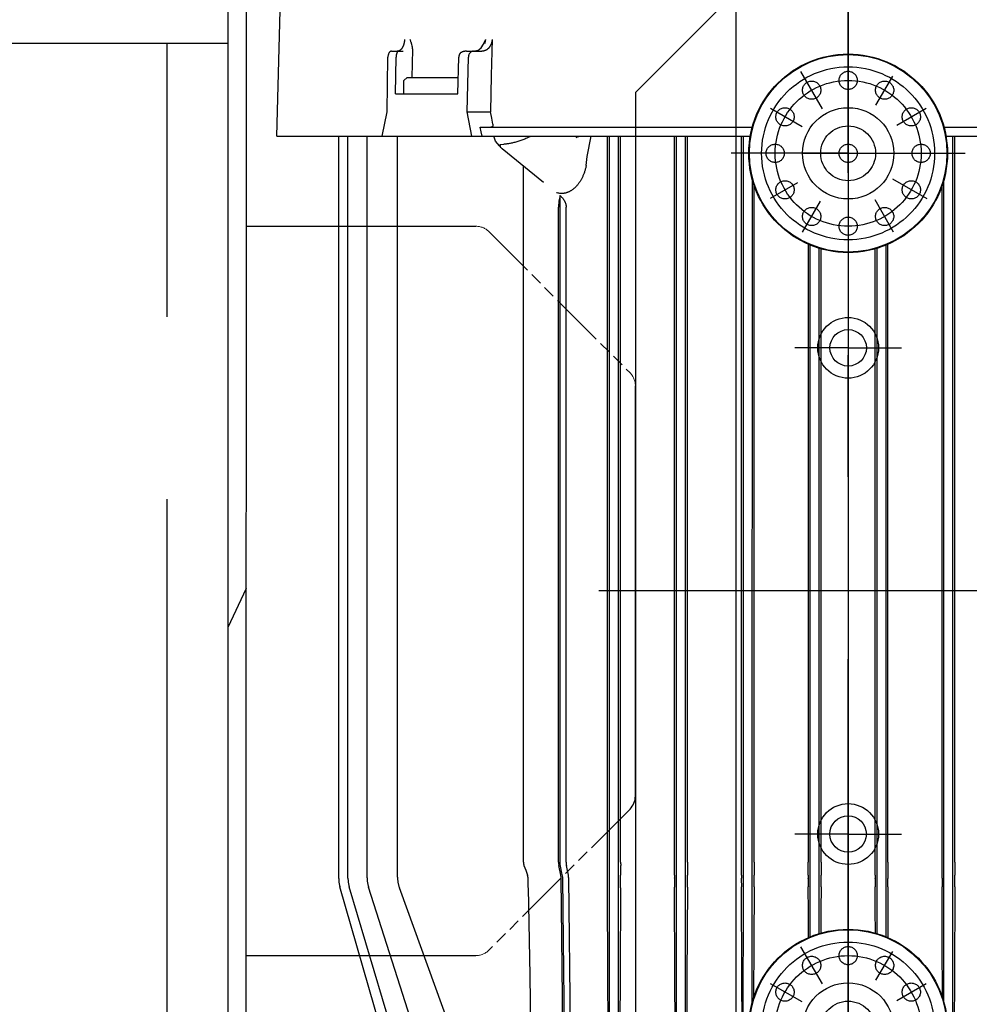
# Model space of a CAD drawing. Units: millimetres. Extents: x 0 to 11880, y 0 to 8400.
# Drawn here: x 5981 to 6137, y 6007 to 6169 of the extents above; entities that cross this region are included whole.
import ezdxf

# ---------------------------------------------------------------- set-up
doc = ezdxf.new("R2010")
doc.units = ezdxf.units.MM
doc.header["$LTSCALE"] = 20
for name, pattern in [('AM_DIN_G_W050', [13.75, 9.75, -1.5, 1, -1.5]), ('gen3', [6.25, 4.75, -1.5]), ('gen4a', [16.25, 9.75, -1.5, 1, -1.5, 1, -1.5]), ('PHANTOM', [0.8, 0.45, -0.05, 0.1, -0.05, 0.1, -0.05])]:
    doc.linetypes.add(name, pattern=pattern)
for name, color, linetype in [('0N', 7, 'Continuous'), ('3', 6, 'gen3'), ('4A', 3, 'gen4a'), ('BEZUGSACHSEN', 7, 'Continuous'), ('RUNDUNGEN', 7, 'Continuous')]:
    doc.layers.add(name, color=color, linetype=linetype)
doc.layers.add('AM_5', color=3, linetype='Continuous', lineweight=25)
doc.layers.add('AM_7', color=4, linetype='AM_DIN_G_W050', lineweight=25)
doc.styles.get("Standard").update_dxf_attribs({"font": 'ISOCP.SHX'})
doc.dimstyles.new('AM_ISO$0', dxfattribs={"dimtxt": 3.5, "dimasz": 2.5, "dimexe": 1, "dimexo": 1, "dimgap": 1.5, "dimtad": 1, "dimdsep": 46, "dimtxsty": 'STANDARD', "dimcen": 0, "dimclrd": 256, "dimclre": 256, "dimclrt": 2, "dimadec": 0, "dimazin": 2, "dimtp": 0.1, "dimtm": 0.1, "dimtfac": 0.71, "dimtdec": 3, "dimtmove": 0, "dimatfit": 3, "dimfxl": 1, "dimlwd": -1, "dimlwe": -1, "dimarcsym": 0})

# ---------------------------------------------------------------- blocks, each defined once
blk = doc.blocks.new('*D48')
at = {"layer": 'AM_5'}
for p, q in [((5878.29, 6450.85), (6838.79, 6450.85)), ((6818.79, 6400.85), (6818.79, 5271.35)), ((6788.79, 5826.96), (6658.78, 5826.96)), ((6658.78, 5826.96), (6658.78, 5605.9)), ((6788.79, 5605.9), (6788.79, 5826.96)), ((6658.78, 5605.9), (6788.79, 5605.9)), ((5999.08, 5221.35), (6838.79, 5221.35))]:
    blk.add_line(p, q, dxfattribs=at)
for points in [[(6810.46, 6400.85), (6827.12, 6400.85), (6818.79, 6450.85)], [(6810.46, 5271.35), (6827.12, 5271.35), (6818.79, 5221.35)]]:
    blk.add_solid(points, dxfattribs=at)
at = {"layer": 'DEFPOINTS', "color": 0}
for p in [(5858.29, 6450.85), (5979.08, 5221.35), (6818.79, 5221.35)]:
    blk.add_point(p, dxfattribs=at)
at = {"layer": 'AM_5', "color": 2, "insert": (6723.78, 5716.43), "char_height": 70, "attachment_point": 5, "rotation": 90}
blk.add_mtext('1230', dxfattribs=at)
blk = doc.blocks.new('*D49')
at = {"layer": 'AM_5'}
for p, q in [((5739.85, 7272.44), (7231.61, 7272.44)), ((7211.61, 7222.44), (7211.61, 5271.35)), ((5999.08, 5221.35), (7231.61, 5221.35))]:
    blk.add_line(p, q, dxfattribs=at)
for points in [[(7203.27, 7222.44), (7219.94, 7222.44), (7211.61, 7272.44)], [(7203.27, 5271.35), (7219.94, 5271.35), (7211.61, 5221.35)]]:
    blk.add_solid(points, dxfattribs=at)
at = {"layer": 'DEFPOINTS', "color": 0}
for p in [(5719.85, 7272.44), (5979.08, 5221.35), (7211.61, 5221.35)]:
    blk.add_point(p, dxfattribs=at)
at = {"layer": 'AM_5', "color": 2, "insert": (7146.6, 6105.15), "char_height": 70, "attachment_point": 5, "rotation": 90}
blk.add_mtext('2051', dxfattribs=at)
blk = doc.blocks.new('*D50')
at = {"layer": 'AM_5'}
for p, q in [((5863.4, 6940.86), (7032.17, 6940.86)), ((7012.17, 5271.35), (7012.17, 6890.86)), ((5933, 5221.35), (7032.17, 5221.35))]:
    blk.add_line(p, q, dxfattribs=at)
for points in [[(7003.84, 6890.86), (7020.51, 6890.86), (7012.17, 6940.86)], [(7003.84, 5271.35), (7020.51, 5271.35), (7012.17, 5221.35)]]:
    blk.add_solid(points, dxfattribs=at)
at = {"layer": 'DEFPOINTS', "color": 0}
for p in [(5843.4, 6940.86), (7012.17, 6940.86), (5913, 5221.35)]:
    blk.add_point(p, dxfattribs=at)
at = {"layer": 'AM_5', "color": 2, "insert": (6947.16, 5938.49), "char_height": 70, "attachment_point": 5, "rotation": 90}
blk.add_mtext('1720', dxfattribs=at)
blk = doc.blocks.new('*D52')
at = {"layer": 'AM_5'}
for p, q in [((1299.08, 6494.85), (1299.08, 4296.72)), ((6099.08, 6394.85), (6099.08, 4296.72)), ((1349.08, 4316.72), (6049.08, 4316.72))]:
    blk.add_line(p, q, dxfattribs=at)
for points in [[(1349.08, 4325.06), (1349.08, 4308.39), (1299.08, 4316.72)], [(6049.08, 4325.06), (6049.08, 4308.39), (6099.08, 4316.72)]]:
    blk.add_solid(points, dxfattribs=at)
at = {"layer": 'DEFPOINTS', "color": 0}
for p in [(1299.08, 6514.85), (6099.08, 6414.85), (6099.08, 4316.72)]:
    blk.add_point(p, dxfattribs=at)
at = {"layer": 'AM_5', "color": 2, "insert": (3776.92, 4381.72), "char_height": 70, "attachment_point": 5}
blk.add_mtext('4800', dxfattribs=at)
blk = doc.blocks.new('HD Einheit VA')
at = {"layer": '0N'}
for p in [(0, 0), (-66.48, -420)]:
    blk.add_line(p, (-66.48, 0), dxfattribs=at)
at = {"layer": '3'}
blk.add_line((-56.48, -420), (-56.48, 0), dxfattribs=at)
blk = doc.blocks.new('0154.81.17_links')
at = {"color": 7, "linetype": 'Continuous'}
for p, q in [((2806.68, 7034.89), (2806.68, 7496.82)), ((2809.68, 7034.89), (2809.68, 7496.82))]:
    blk.add_line(p, q, dxfattribs=at)
for p, q in [((2898.68, 7405.89), (2873.68, 7380.89)), ((2873.68, 7380.89), (2873.68, 7216.89))]:
    blk.add_line(p, q)
at = {"color": 6, "linetype": 'PHANTOM', "lineweight": 0}
for p, q in [((2824.87, 7358.89), (2847.44, 7358.89)), ((2849.56, 7358.01), (2872.8, 7334.77)), ((2873.68, 7332.65), (2873.68, 7265.13)), ((2872.8, 7263.01), (2849.56, 7239.77)), ((2828.56, 7238.89), (2847.44, 7238.89))]:
    blk.add_line(p, q, dxfattribs=at)
at = {"color": 2, "linetype": 'Continuous'}
blk.add_line((2806.68, 7292.9), (2809.68, 7299.33), dxfattribs=at)
for centre, radius in [((2908.68, 7370.89), 16.25), ((2908.68, 7338.89), 3), ((2908.68, 7258.89), 3), ((2908.68, 7226.89), 16.25)]:
    blk.add_circle(centre, radius)
at = {"color": 6, "linetype": 'PHANTOM', "lineweight": 0}
for centre, start, end in [((2847.44, 7355.89), 45, 90), ((2870.68, 7332.65), 0, 45), ((2847.44, 7241.89), 270, 315)]:
    blk.add_arc(centre, 3, start, end, dxfattribs=at)
at = {"layer": '4A'}
for p, q in [((2814.68, 7373.69), (2816.6, 7446.91)), ((2835.54, 7388.71), (2835.52, 7388.64)), ((2835.57, 7388.78), (2835.54, 7388.71)), ((2835.59, 7388.85), (2835.57, 7388.78)), ((2835.6, 7388.93), (2835.59, 7388.85)), ((2835.62, 7389), (2835.6, 7388.93)), ((2835.64, 7389.08), (2835.62, 7389)), ((2835.65, 7389.15), (2835.64, 7389.08)), ((2835.66, 7389.23), (2835.65, 7389.15)), ((2835.67, 7389.31), (2835.66, 7389.23)), ((2835.68, 7389.39), (2835.67, 7389.31)), ((2835.69, 7389.47), (2835.68, 7389.39)), ((2835.7, 7389.64), (2835.69, 7389.56)), ((2835.69, 7389.56), (2835.69, 7389.47)), ((2836.59, 7389.64), (2836.59, 7389.62)), ((2836.59, 7389.62), (2836.59, 7389.6)), ((2836.59, 7389.6), (2836.6, 7389.6)), ((2836.6, 7389.6), (2836.6, 7389.59)), ((2836.6, 7389.59), (2836.61, 7389.58)), ((2836.61, 7389.58), (2836.7, 7389.29)), ((2836.7, 7389.29), (2836.73, 7389.22)), ((2836.73, 7389.22), (2836.83, 7388.87)), ((2836.83, 7388.87), (2836.93, 7388.52)), ((2848.3, 7388.22), (2848.69, 7388.87)), ((2848.7, 7388.9), (2848.68, 7388.86)), ((2848.76, 7389.06), (2848.7, 7388.9)), ((2848.83, 7389.22), (2848.76, 7389.06)), ((2848.9, 7389.38), (2848.83, 7389.22)), ((2848.89, 7388.99), (2848.86, 7388.89)), ((2848.93, 7389.12), (2848.89, 7388.99)), ((2848.96, 7389.5), (2848.9, 7389.38)), ((2848.96, 7389.24), (2848.93, 7389.12)), ((2848.99, 7389.37), (2848.96, 7389.24)), ((2849, 7389.51), (2848.99, 7389.37)), ((2849.01, 7389.64), (2849, 7389.51)), ((2849.9, 7388.73), (2849.87, 7388.67)), ((2849.92, 7388.79), (2849.9, 7388.73)), ((2849.95, 7388.85), (2849.92, 7388.79)), ((2849.97, 7388.91), (2849.95, 7388.85)), ((2850.11, 7389.64), (2849.97, 7383.67)), ((2850, 7388.97), (2849.97, 7388.91)), ((2850.02, 7389.03), (2850, 7388.97)), ((2850.03, 7389.1), (2850.02, 7389.03)), ((2850.05, 7389.16), (2850.03, 7389.1)), ((2850.06, 7389.23), (2850.05, 7389.16)), ((2850.08, 7389.3), (2850.06, 7389.23)), ((2850.09, 7389.37), (2850.08, 7389.3)), ((2850.1, 7389.43), (2850.09, 7389.37)), ((2850.11, 7389.57), (2850.1, 7389.5)), ((2850.1, 7389.5), (2850.1, 7389.43)), ((2850.11, 7389.64), (2850.11, 7389.57)), ((2833.04, 7387.17), (2833.01, 7387.07)), ((2833.07, 7387.26), (2833.04, 7387.17)), ((2833.11, 7387.35), (2833.07, 7387.26)), ((2833.15, 7387.42), (2833.11, 7387.35)), ((2833.2, 7387.49), (2833.15, 7387.42)), ((2833.25, 7387.54), (2833.2, 7387.49)), ((2833.3, 7387.59), (2833.25, 7387.54)), ((2833.35, 7387.63), (2833.3, 7387.59)), ((2833.4, 7387.66), (2833.35, 7387.63)), ((2833.46, 7387.68), (2833.4, 7387.66)), ((2833.51, 7387.69), (2833.46, 7387.68)), ((2833.56, 7387.69), (2833.51, 7387.69)), ((2833.56, 7387.69), (2834.56, 7387.69)), ((2834.43, 7387.36), (2834.38, 7387.19)), ((2834.49, 7387.55), (2834.43, 7387.36)), ((2834.51, 7387.62), (2834.49, 7387.55)), ((2834.51, 7387.69), (2834.5, 7387.69)), ((2834.55, 7387.69), (2834.51, 7387.69)), ((2834.53, 7387.66), (2834.51, 7387.62)), ((2834.54, 7387.68), (2834.53, 7387.66)), ((2834.55, 7387.69), (2834.54, 7387.68)), ((2834.59, 7387.7), (2834.55, 7387.69)), ((2834.56, 7387.69), (2834.55, 7387.69)), ((2834.55, 7387.69), (2834.55, 7387.69)), ((2834.56, 7387.69), (2835.49, 7387.69)), ((2834.62, 7387.7), (2834.59, 7387.7)), ((2834.66, 7387.71), (2834.62, 7387.7)), ((2834.7, 7387.72), (2834.66, 7387.71)), ((2834.74, 7387.73), (2834.7, 7387.72)), ((2834.78, 7387.74), (2834.74, 7387.73)), ((2834.81, 7387.76), (2834.78, 7387.74)), ((2834.85, 7387.78), (2834.81, 7387.76)), ((2834.89, 7387.8), (2834.85, 7387.78)), ((2834.93, 7387.82), (2834.89, 7387.8)), ((2834.96, 7387.85), (2834.93, 7387.82)), ((2835, 7387.87), (2834.96, 7387.85)), ((2835.04, 7387.9), (2835, 7387.87)), ((2835.07, 7387.94), (2835.04, 7387.9)), ((2835.11, 7387.97), (2835.07, 7387.94)), ((2835.15, 7388.01), (2835.11, 7387.97)), ((2835.18, 7388.05), (2835.15, 7388.01)), ((2835.22, 7388.09), (2835.18, 7388.05)), ((2835.25, 7388.13), (2835.22, 7388.09)), ((2835.29, 7388.18), (2835.25, 7388.13)), ((2835.32, 7388.23), (2835.29, 7388.18)), ((2835.35, 7388.28), (2835.32, 7388.23)), ((2835.38, 7388.34), (2835.35, 7388.28)), ((2835.41, 7388.39), (2835.38, 7388.34)), ((2835.44, 7388.45), (2835.41, 7388.39)), ((2835.47, 7388.51), (2835.44, 7388.45)), ((2835.49, 7388.58), (2835.47, 7388.51)), ((2835.52, 7388.64), (2835.49, 7388.58)), ((2836.93, 7388.52), (2836.94, 7388.44)), ((2836.94, 7388.44), (2836.96, 7388.35)), ((2836.99, 7387.98), (2836.95, 7385.69)), ((2836.96, 7388.35), (2836.97, 7388.28)), ((2836.97, 7388.28), (2836.98, 7388.2)), ((2836.98, 7388.2), (2836.98, 7388.14)), ((2836.98, 7388.14), (2836.99, 7388.07)), ((2836.99, 7388.07), (2836.99, 7387.98)), ((2844.76, 7387.23), (2844.74, 7387.19)), ((2844.78, 7387.26), (2844.76, 7387.23)), ((2844.8, 7387.29), (2844.78, 7387.26)), ((2844.83, 7387.32), (2844.8, 7387.29)), ((2844.85, 7387.34), (2844.83, 7387.32)), ((2844.88, 7387.37), (2844.85, 7387.34)), ((2844.91, 7387.4), (2844.88, 7387.37)), ((2844.95, 7387.43), (2844.91, 7387.4)), ((2844.98, 7387.45), (2844.95, 7387.43)), ((2845.02, 7387.48), (2844.98, 7387.45)), ((2845.07, 7387.5), (2845.02, 7387.48)), ((2845.11, 7387.53), (2845.07, 7387.5)), ((2845.16, 7387.55), (2845.11, 7387.53)), ((2845.21, 7387.57), (2845.16, 7387.55)), ((2845.26, 7387.59), (2845.21, 7387.57)), ((2845.31, 7387.61), (2845.26, 7387.59)), ((2845.37, 7387.62), (2845.31, 7387.61)), ((2845.43, 7387.64), (2845.37, 7387.62)), ((2845.48, 7387.65), (2845.43, 7387.64)), ((2845.54, 7387.66), (2845.48, 7387.65)), ((2845.6, 7387.67), (2845.54, 7387.66)), ((2845.67, 7387.68), (2845.6, 7387.67)), ((2845.73, 7387.69), (2845.67, 7387.68)), ((2845.8, 7387.69), (2845.73, 7387.69)), ((2845.87, 7387.69), (2845.8, 7387.69)), ((2845.87, 7387.69), (2847.06, 7387.69)), ((2846.3, 7387.15), (2846.27, 7387.06)), ((2846.34, 7387.23), (2846.3, 7387.15)), ((2846.39, 7387.31), (2846.34, 7387.23)), ((2846.44, 7387.38), (2846.39, 7387.31)), ((2846.5, 7387.44), (2846.44, 7387.38)), ((2846.56, 7387.5), (2846.5, 7387.44)), ((2846.62, 7387.55), (2846.56, 7387.5)), ((2846.69, 7387.59), (2846.62, 7387.55)), ((2846.76, 7387.63), (2846.69, 7387.59)), ((2846.84, 7387.66), (2846.76, 7387.63)), ((2846.91, 7387.68), (2846.84, 7387.66)), ((2846.98, 7387.69), (2846.91, 7387.68)), ((2847.06, 7387.69), (2846.98, 7387.69)), ((2847.06, 7387.69), (2848.4, 7387.69)), ((2847.21, 7387.69), (2847.2, 7387.69)), ((2847.33, 7387.7), (2847.21, 7387.69)), ((2847.44, 7387.71), (2847.33, 7387.7)), ((2847.55, 7387.73), (2847.44, 7387.71)), ((2847.61, 7387.74), (2847.55, 7387.73)), ((2847.66, 7387.76), (2847.61, 7387.74)), ((2847.72, 7387.77), (2847.66, 7387.76)), ((2847.77, 7387.79), (2847.72, 7387.77)), ((2847.76, 7387.81), (2848.3, 7388.22)), ((2847.83, 7387.81), (2847.77, 7387.79)), ((2847.88, 7387.84), (2847.83, 7387.81)), ((2848.45, 7387.69), (2848.4, 7387.69)), ((2848.5, 7387.69), (2848.45, 7387.69)), ((2848.56, 7387.7), (2848.5, 7387.69)), ((2848.61, 7387.71), (2848.56, 7387.7)), ((2848.67, 7387.71), (2848.61, 7387.71)), ((2848.72, 7387.72), (2848.67, 7387.71)), ((2848.77, 7387.74), (2848.72, 7387.72)), ((2848.82, 7387.75), (2848.77, 7387.74)), ((2848.88, 7387.77), (2848.82, 7387.75)), ((2848.93, 7387.79), (2848.88, 7387.77)), ((2848.98, 7387.81), (2848.93, 7387.79)), ((2849.03, 7387.83), (2848.98, 7387.81)), ((2849.08, 7387.86), (2849.03, 7387.83)), ((2849.13, 7387.88), (2849.08, 7387.86)), ((2849.18, 7387.91), (2849.13, 7387.88)), ((2849.23, 7387.94), (2849.18, 7387.91)), ((2849.28, 7387.97), (2849.23, 7387.94)), ((2849.32, 7388.01), (2849.28, 7387.97)), ((2849.37, 7388.04), (2849.32, 7388.01)), ((2849.42, 7388.08), (2849.37, 7388.04)), ((2849.46, 7388.12), (2849.42, 7388.08)), ((2849.5, 7388.16), (2849.46, 7388.12)), ((2849.55, 7388.21), (2849.5, 7388.16)), ((2849.59, 7388.25), (2849.55, 7388.21)), ((2849.63, 7388.3), (2849.59, 7388.25)), ((2849.67, 7388.35), (2849.63, 7388.3)), ((2849.7, 7388.4), (2849.67, 7388.35)), ((2849.74, 7388.45), (2849.7, 7388.4)), ((2849.77, 7388.5), (2849.74, 7388.45)), ((2849.81, 7388.55), (2849.77, 7388.5)), ((2849.84, 7388.61), (2849.81, 7388.55)), ((2849.87, 7388.67), (2849.84, 7388.61)), ((2832.83, 7377.69), (2832.97, 7386.72)), ((2832.99, 7386.96), (2832.97, 7386.85)), ((2832.97, 7386.85), (2832.97, 7386.79)), ((2832.97, 7386.79), (2832.97, 7386.73)), ((2832.97, 7386.73), (2832.97, 7386.72)), ((2833.01, 7387.07), (2832.99, 7386.96)), ((2834.21, 7380.69), (2834.3, 7386.72)), ((2836.95, 7385.69), (2836.92, 7383.39)), ((2844.49, 7380.69), (2844.63, 7386.72)), ((2846.01, 7377.69), (2846.21, 7386.72)), ((2846.22, 7386.83), (2846.21, 7386.78)), ((2846.21, 7386.78), (2846.21, 7386.72)), ((2846.23, 7386.92), (2846.22, 7386.87)), ((2846.22, 7386.87), (2846.22, 7386.83)), ((2846.24, 7386.97), (2846.23, 7386.92)), ((2846.27, 7387.06), (2846.24, 7386.97)), ((2904.44, 7378.23), (2900.92, 7384.34)), ((2835.61, 7382.89), (2836.13, 7383.39)), ((2835.61, 7380.69), (2835.61, 7382.89)), ((2836.13, 7383.39), (2836.24, 7383.39)), ((2836.24, 7383.39), (2844.55, 7383.39)), ((2849.97, 7383.67), (2849.84, 7377.69)), ((2913.26, 7378.83), (2916.01, 7383.58)), ((2834.21, 7380.69), (2844.49, 7380.69)), ((2832.05, 7373.69), (2832.83, 7377.69)), ((2846.78, 7373.69), (2846.01, 7377.69)), ((2846.01, 7377.69), (2849.84, 7377.69)), ((2850.04, 7376.68), (2849.84, 7377.69)), ((2901.1, 7375.27), (2895.9, 7378.27)), ((2916.69, 7375.52), (2921.52, 7378.3)), ((2850.23, 7375.68), (2850.04, 7376.68)), ((2848.16, 7375.19), (2892.91, 7375.19)), ((2848.32, 7374.44), (2848.16, 7375.19)), ((2848.49, 7373.69), (2848.32, 7374.44)), ((2849.94, 7375.19), (2849.92, 7375.19)), ((2849.97, 7375.19), (2849.94, 7375.19)), ((2849.99, 7375.2), (2849.97, 7375.19)), ((2850.02, 7375.21), (2849.99, 7375.2)), ((2850.04, 7375.22), (2850.02, 7375.21)), ((2850.09, 7375.24), (2850.04, 7375.22)), ((2850.13, 7375.27), (2850.09, 7375.24)), ((2850.15, 7375.29), (2850.13, 7375.27)), ((2850.16, 7375.31), (2850.15, 7375.29)), ((2850.18, 7375.33), (2850.16, 7375.31)), ((2850.19, 7375.35), (2850.18, 7375.33)), ((2850.21, 7375.37), (2850.19, 7375.35)), ((2850.22, 7375.4), (2850.21, 7375.37)), ((2850.23, 7375.43), (2850.22, 7375.4)), ((2850.24, 7375.49), (2850.23, 7375.46)), ((2850.23, 7375.46), (2850.23, 7375.43)), ((2850.23, 7375.43), (2850.23, 7375.43)), ((2850.24, 7375.68), (2850.24, 7375.62)), ((2850.24, 7375.62), (2850.25, 7375.55)), ((2850.25, 7375.55), (2850.24, 7375.49)), ((2924.45, 7375.19), (2945.11, 7375.19)), ((2814.68, 7373.69), (2832.05, 7373.69)), ((2824.87, 7251.6), (2824.87, 7373.69)), ((2826.4, 7251.62), (2826.4, 7373.69)), ((2829.56, 7251.67), (2829.56, 7373.69)), ((2832.05, 7373.69), (2846.78, 7373.69)), ((2834.55, 7251.77), (2834.55, 7373.69)), ((2846.78, 7373.69), (2848.49, 7373.69)), ((2848.49, 7373.69), (2892.58, 7373.69)), ((2850.69, 7372.9), (2850.37, 7373.69)), ((2851.35, 7372.1), (2850.69, 7372.9)), ((2853.1, 7372.52), (2852.96, 7372.49)), ((2853.24, 7372.55), (2853.1, 7372.52)), ((2853.39, 7372.58), (2853.24, 7372.55)), ((2853.54, 7372.61), (2853.39, 7372.58)), ((2853.69, 7372.65), (2853.54, 7372.61)), ((2853.85, 7372.69), (2853.69, 7372.65)), ((2854.01, 7372.74), (2853.85, 7372.69)), ((2854.17, 7372.78), (2854.01, 7372.74)), ((2854.33, 7372.83), (2854.17, 7372.78)), ((2854.49, 7372.88), (2854.33, 7372.83)), ((2854.66, 7372.94), (2854.49, 7372.88)), ((2854.82, 7372.99), (2854.66, 7372.94)), ((2854.99, 7373.05), (2854.82, 7372.99)), ((2855.16, 7373.11), (2854.99, 7373.05)), ((2855.33, 7373.18), (2855.16, 7373.11)), ((2855.5, 7373.24), (2855.33, 7373.18)), ((2855.66, 7373.31), (2855.5, 7373.24)), ((2855.83, 7373.38), (2855.66, 7373.31)), ((2856.17, 7373.53), (2855.83, 7373.38)), ((2856.5, 7373.68), (2856.17, 7373.53)), ((2856.5, 7373.68), (2856.5, 7373.69)), ((2863.91, 7373.5), (2864.02, 7373.55)), ((2864.02, 7373.55), (2864.14, 7373.59)), ((2864.14, 7373.59), (2864.25, 7373.63)), ((2864.25, 7373.63), (2864.36, 7373.67)), ((2864.36, 7373.67), (2864.57, 7373.73)), ((2865.77, 7370.35), (2866.38, 7373.69)), ((2869.08, 7254.28), (2869.08, 7373.69)), ((2869.44, 7251.77), (2869.44, 7373.69)), ((2870.92, 7251.77), (2870.92, 7373.69)), ((2871.25, 7254.28), (2871.25, 7373.69)), ((2880.11, 7254.28), (2880.11, 7373.69)), ((2880.44, 7251.67), (2880.44, 7373.69)), ((2881.92, 7251.67), (2881.92, 7373.69)), ((2882.23, 7254.28), (2882.23, 7373.69)), ((2891.13, 7254.28), (2891.13, 7373.69)), ((2891.44, 7251.62), (2891.44, 7373.69)), ((2924.78, 7373.69), (2945.11, 7373.69)), ((2925.92, 7251.62), (2925.92, 7373.69)), ((2926.23, 7254.28), (2926.23, 7373.69)), ((2851.36, 7372.06), (2851.34, 7372.09)), ((2851.43, 7371.96), (2851.36, 7372.06)), ((2851.43, 7372.35), (2852.04, 7372.37)), ((2851.56, 7371.81), (2851.43, 7372.35)), ((2851.5, 7371.88), (2851.43, 7371.96)), ((2851.54, 7371.83), (2851.5, 7371.88)), ((2851.58, 7371.79), (2851.54, 7371.83)), ((2851.63, 7371.75), (2851.58, 7371.79)), ((2851.67, 7371.71), (2851.63, 7371.75)), ((2851.71, 7371.68), (2851.67, 7371.71)), ((2851.76, 7371.64), (2851.71, 7371.68)), ((2858.54, 7366.11), (2851.76, 7371.64)), ((2852.18, 7372.38), (2852.04, 7372.37)), ((2852.3, 7372.39), (2852.18, 7372.38)), ((2852.43, 7372.41), (2852.3, 7372.39)), ((2852.55, 7372.43), (2852.43, 7372.41)), ((2852.68, 7372.44), (2852.55, 7372.43)), ((2852.82, 7372.47), (2852.68, 7372.44)), ((2852.96, 7372.49), (2852.82, 7372.47)), ((2865.59, 7368.91), (2865.77, 7370.35)), ((2855.26, 7254.28), (2855.26, 7368.79)), ((2865.25, 7367.65), (2865.2, 7367.53)), ((2865.29, 7367.77), (2865.25, 7367.65)), ((2865.33, 7367.89), (2865.29, 7367.77)), ((2865.37, 7368.01), (2865.33, 7367.89)), ((2865.4, 7368.14), (2865.37, 7368.01)), ((2865.44, 7368.26), (2865.4, 7368.14)), ((2865.47, 7368.39), (2865.44, 7368.26)), ((2865.51, 7368.52), (2865.47, 7368.39)), ((2865.54, 7368.65), (2865.51, 7368.52)), ((2865.56, 7368.77), (2865.54, 7368.65)), ((2865.59, 7368.91), (2865.56, 7368.77)), ((2864.45, 7366.08), (2864.39, 7365.99)), ((2864.51, 7366.17), (2864.45, 7366.08)), ((2864.57, 7366.26), (2864.51, 7366.17)), ((2864.63, 7366.36), (2864.57, 7366.26)), ((2864.69, 7366.45), (2864.63, 7366.36)), ((2864.75, 7366.55), (2864.69, 7366.45)), ((2864.8, 7366.65), (2864.75, 7366.55)), ((2864.86, 7366.76), (2864.8, 7366.65)), ((2864.91, 7366.86), (2864.86, 7366.76)), ((2864.96, 7366.97), (2864.91, 7366.86)), ((2865.01, 7367.08), (2864.96, 7366.97)), ((2865.06, 7367.19), (2865.01, 7367.08)), ((2865.11, 7367.3), (2865.06, 7367.19)), ((2865.16, 7367.42), (2865.11, 7367.3)), ((2865.2, 7367.53), (2865.16, 7367.42)), ((2892.92, 7251.62), (2892.92, 7366.57)), ((2895.9, 7363.51), (2900.4, 7366.11)), ((2921.67, 7363.39), (2916.04, 7366.64)), ((2924.44, 7251.62), (2924.44, 7366.57)), ((2860.71, 7364.4), (2860.72, 7364.41)), ((2860.82, 7364.37), (2860.71, 7364.4)), ((2862.35, 7364.4), (2862.27, 7364.38)), ((2862.42, 7364.42), (2862.35, 7364.4)), ((2862.5, 7364.45), (2862.42, 7364.42)), ((2862.57, 7364.48), (2862.5, 7364.45)), ((2862.64, 7364.51), (2862.57, 7364.48)), ((2862.72, 7364.54), (2862.64, 7364.51)), ((2862.79, 7364.57), (2862.72, 7364.54)), ((2862.86, 7364.61), (2862.79, 7364.57)), ((2862.94, 7364.65), (2862.86, 7364.61)), ((2863.01, 7364.69), (2862.94, 7364.65)), ((2863.08, 7364.73), (2863.01, 7364.69)), ((2863.15, 7364.78), (2863.08, 7364.73)), ((2863.23, 7364.83), (2863.15, 7364.78)), ((2863.3, 7364.88), (2863.23, 7364.83)), ((2863.37, 7364.93), (2863.3, 7364.88)), ((2863.44, 7364.98), (2863.37, 7364.93)), ((2863.51, 7365.04), (2863.44, 7364.98)), ((2863.58, 7365.1), (2863.51, 7365.04)), ((2863.65, 7365.16), (2863.58, 7365.1)), ((2863.72, 7365.23), (2863.65, 7365.16)), ((2863.79, 7365.29), (2863.72, 7365.23)), ((2863.86, 7365.36), (2863.79, 7365.29)), ((2863.93, 7365.43), (2863.86, 7365.36)), ((2864, 7365.5), (2863.93, 7365.43)), ((2864.07, 7365.58), (2864, 7365.5)), ((2864.13, 7365.66), (2864.07, 7365.58)), ((2864.2, 7365.74), (2864.13, 7365.66)), ((2864.26, 7365.82), (2864.2, 7365.74)), ((2864.33, 7365.9), (2864.26, 7365.82)), ((2864.39, 7365.99), (2864.33, 7365.9)), ((2893.22, 7254.28), (2893.22, 7365.57)), ((2924.14, 7254.28), (2924.14, 7365.57)), ((2860.96, 7364.34), (2860.82, 7364.37)), ((2861.1, 7364.31), (2860.96, 7364.34)), ((2861.08, 7362.83), (2861.07, 7362.71)), ((2861.1, 7362.95), (2861.08, 7362.83)), ((2861.25, 7364.29), (2861.1, 7364.31)), ((2861.11, 7363.06), (2861.1, 7362.95)), ((2861.13, 7363.18), (2861.11, 7363.06)), ((2861.15, 7363.29), (2861.13, 7363.18)), ((2861.17, 7363.4), (2861.15, 7363.29)), ((2861.2, 7363.52), (2861.17, 7363.4)), ((2861.23, 7363.64), (2861.2, 7363.52)), ((2861.26, 7363.79), (2861.23, 7363.64)), ((2861.39, 7364.28), (2861.25, 7364.29)), ((2861.3, 7363.93), (2861.26, 7363.79)), ((2861.3, 7363.93), (2861.4, 7363.85)), ((2861.3, 7309.11), (2861.3, 7363.93)), ((2861.47, 7364.27), (2861.39, 7364.28)), ((2861.4, 7363.85), (2861.48, 7363.76)), ((2861.54, 7364.27), (2861.47, 7364.27)), ((2861.48, 7363.76), (2861.55, 7363.68)), ((2861.61, 7364.28), (2861.54, 7364.27)), ((2861.55, 7363.68), (2861.62, 7363.61)), ((2861.69, 7364.28), (2861.61, 7364.28)), ((2861.62, 7363.61), (2861.68, 7363.54)), ((2861.68, 7363.54), (2861.74, 7363.47)), ((2861.76, 7364.28), (2861.69, 7364.28)), ((2861.74, 7363.47), (2861.79, 7363.41)), ((2861.83, 7364.29), (2861.76, 7364.28)), ((2861.79, 7363.41), (2861.83, 7363.34)), ((2861.91, 7364.3), (2861.83, 7364.29)), ((2861.83, 7363.34), (2861.88, 7363.28)), ((2861.88, 7363.28), (2861.92, 7363.22)), ((2861.98, 7364.31), (2861.91, 7364.3)), ((2861.92, 7363.22), (2861.96, 7363.15)), ((2861.96, 7363.15), (2862, 7363.09)), ((2862.05, 7364.33), (2861.98, 7364.31)), ((2862, 7363.09), (2862.03, 7363.03)), ((2862.03, 7363.03), (2862.06, 7362.97)), ((2862.13, 7364.34), (2862.05, 7364.33)), ((2862.06, 7362.97), (2862.09, 7362.9)), ((2862.09, 7362.9), (2862.12, 7362.84)), ((2862.12, 7362.84), (2862.15, 7362.78)), ((2862.2, 7364.36), (2862.13, 7364.34)), ((2862.15, 7362.78), (2862.17, 7362.71)), ((2862.27, 7364.38), (2862.2, 7364.36)), ((2901.19, 7357.92), (2904.13, 7363.01)), ((2916.16, 7357.94), (2913.12, 7363.21)), ((2861.05, 7362.36), (2861.04, 7362.23)), ((2861.04, 7362.23), (2861.04, 7362.05)), ((2861.04, 7254.28), (2861.04, 7362.05)), ((2861.06, 7362.6), (2861.05, 7362.48)), ((2861.05, 7362.48), (2861.05, 7362.36)), ((2861.07, 7362.71), (2861.06, 7362.6)), ((2862.17, 7362.71), (2862.19, 7362.65)), ((2862.19, 7362.65), (2862.21, 7362.59)), ((2862.21, 7362.59), (2862.22, 7362.53)), ((2862.22, 7362.53), (2862.24, 7362.46)), ((2862.24, 7362.46), (2862.25, 7362.4)), ((2862.25, 7362.4), (2862.26, 7362.34)), ((2862.26, 7362.34), (2862.27, 7362.28)), ((2862.27, 7362.28), (2862.28, 7362.21)), ((2862.28, 7362.21), (2862.28, 7362.15)), ((2862.28, 7362.15), (2862.28, 7362.09)), ((2862.28, 7362.09), (2862.28, 7362.05)), ((2862.28, 7254.28), (2862.28, 7362.05)), ((2902.14, 7254.28), (2902.14, 7355.91)), ((2902.44, 7251.6), (2902.44, 7355.78)), ((2903.92, 7251.6), (2903.92, 7355.26)), ((2904.22, 7254.28), (2904.22, 7355.17)), ((2913.14, 7254.28), (2913.14, 7355.17)), ((2913.44, 7251.6), (2913.44, 7355.26)), ((2914.92, 7251.6), (2914.92, 7355.78)), ((2915.22, 7254.28), (2915.22, 7355.91)), ((2861.3, 7254.28), (2861.3, 7309.11)), ((2861.31, 7254.14), (2861.3, 7254.28)), ((2855.35, 7253.73), (2855.64, 7252.93)), ((2855.64, 7252.93), (2855.93, 7252.14)), ((2861.42, 7252.14), (2861.1, 7253.73)), ((2861.33, 7253.86), (2861.31, 7254.14)), ((2861.37, 7253.59), (2861.33, 7253.86)), ((2861.6, 7252.46), (2861.37, 7253.59)), ((2862.66, 7252.14), (2862.34, 7253.73)), ((2869.07, 7252.14), (2869.08, 7252.93)), ((2869.08, 7252.93), (2869.08, 7253.73)), ((2871.25, 7253.73), (2871.26, 7252.93)), ((2871.26, 7252.93), (2871.26, 7252.14)), ((2880.1, 7252.93), (2880.11, 7253.73)), ((2880.1, 7252.14), (2880.1, 7252.93)), ((2882.23, 7253.73), (2882.24, 7252.93)), ((2882.24, 7252.93), (2882.24, 7252.14)), ((2891.12, 7252.93), (2891.13, 7253.73)), ((2891.12, 7252.14), (2891.12, 7252.93)), ((2893.23, 7253.73), (2893.23, 7252.93)), ((2893.23, 7252.93), (2893.23, 7252.14)), ((2902.13, 7252.93), (2902.13, 7253.73)), ((2902.13, 7252.14), (2902.13, 7252.93)), ((2904.22, 7253.73), (2904.23, 7252.93)), ((2904.23, 7252.93), (2904.23, 7252.14)), ((2913.13, 7252.93), (2913.14, 7253.73)), ((2913.13, 7252.14), (2913.13, 7252.93)), ((2915.23, 7253.73), (2915.23, 7252.93)), ((2915.23, 7252.93), (2915.23, 7252.14)), ((2924.13, 7252.93), (2924.13, 7253.73)), ((2924.13, 7252.14), (2924.13, 7252.93)), ((2926.24, 7253.73), (2926.24, 7252.93)), ((2926.24, 7252.93), (2926.24, 7252.14)), ((2861.85, 7220.66), (2861.47, 7251.62)), ((2861.7, 7252), (2861.6, 7252.46)), ((2861.72, 7251.8), (2861.7, 7252)), ((2861.73, 7251.61), (2861.72, 7251.8)), ((2861.92, 7236.37), (2861.73, 7251.61)), ((2863.09, 7220.66), (2862.71, 7251.62)), ((2869.07, 7251.77), (2869.07, 7252.14)), ((2869.07, 7251.63), (2869.07, 7251.77)), ((2869.44, 7250.06), (2869.44, 7251.77)), ((2870.92, 7250.06), (2870.92, 7251.77)), ((2871.26, 7251.77), (2871.26, 7252.14)), ((2871.26, 7251.63), (2871.26, 7251.77)), ((2880.1, 7251.63), (2880.1, 7251.67)), ((2880.44, 7250.15), (2880.44, 7251.67)), ((2881.92, 7250.15), (2881.92, 7251.67)), ((2882.24, 7251.63), (2882.24, 7251.67)), ((2891.44, 7250.19), (2891.44, 7251.62)), ((2892.92, 7250.19), (2892.92, 7251.62)), ((2902.12, 7251.6), (2902.12, 7251.63)), ((2902.44, 7250.21), (2902.44, 7251.6)), ((2903.92, 7250.21), (2903.92, 7251.6)), ((2904.23, 7251.6), (2904.23, 7251.63)), ((2913.13, 7251.6), (2913.13, 7251.63)), ((2913.44, 7250.21), (2913.44, 7251.6)), ((2914.92, 7250.21), (2914.92, 7251.6)), ((2915.24, 7251.6), (2915.24, 7251.63)), ((2924.44, 7250.19), (2924.44, 7251.62)), ((2925.92, 7250.19), (2925.92, 7251.62)), ((2840.12, 7197.96), (2825.06, 7250.21)), ((2856.16, 7150.77), (2826.61, 7250.19)), ((2861.45, 7150.76), (2829.79, 7250.15)), ((2843.22, 7227.03), (2834.85, 7250.06)), ((2856.05, 7250.06), (2856.3, 7235.62)), ((2869.16, 7235.62), (2869.07, 7250.06)), ((2869.44, 7227.03), (2869.44, 7250.06)), ((2870.92, 7227.03), (2870.92, 7250.06)), ((2871.26, 7250.06), (2871.18, 7235.79)), ((2880.18, 7235.37), (2880.1, 7250.15)), ((2880.44, 7150.76), (2880.44, 7250.15)), ((2881.92, 7150.76), (2881.92, 7250.15)), ((2882.24, 7250.15), (2882.16, 7235.37)), ((2891.19, 7235.4), (2891.12, 7250.19)), ((2891.44, 7150.77), (2891.44, 7250.19)), ((2892.92, 7231.21), (2892.92, 7250.19)), ((2893.23, 7250.19), (2893.19, 7241.07)), ((2902.15, 7246.04), (2902.13, 7250.21)), ((2902.44, 7242), (2902.44, 7250.21)), ((2903.92, 7242.53), (2903.92, 7250.21)), ((2904.23, 7250.21), (2904.21, 7246.41)), ((2913.15, 7246.41), (2913.13, 7250.21)), ((2913.44, 7242.53), (2913.44, 7250.21)), ((2914.92, 7242), (2914.92, 7250.21)), ((2915.23, 7250.21), (2915.21, 7246.04)), ((2924.17, 7241.07), (2924.13, 7250.19)), ((2924.44, 7231.21), (2924.44, 7250.19)), ((2925.92, 7197.28), (2925.92, 7250.19)), ((2926.24, 7250.19), (2926.17, 7235.4)), ((2904.21, 7246.41), (2904.19, 7242.61)), ((2913.17, 7242.61), (2913.15, 7246.41)), ((2902.17, 7241.88), (2902.15, 7246.04)), ((2915.21, 7246.04), (2915.19, 7241.88)), ((2893.19, 7241.07), (2893.14, 7231.97)), ((2904.44, 7234.23), (2900.92, 7240.34)), ((2924.22, 7231.97), (2924.17, 7241.07)), ((2913.26, 7234.83), (2916.01, 7239.58)), ((2856.3, 7235.62), (2856.55, 7221.25)), ((2862.12, 7220.41), (2861.92, 7236.37)), ((2869.25, 7221.25), (2869.16, 7235.62)), ((2871.18, 7235.79), (2871.09, 7221.61)), ((2880.26, 7220.66), (2880.18, 7235.37)), ((2882.16, 7235.37), (2882.09, 7220.66)), ((2891.26, 7220.66), (2891.19, 7235.4)), ((2926.17, 7235.4), (2926.1, 7220.66)), ((2901.1, 7231.27), (2895.9, 7234.27)), ((2916.69, 7231.52), (2921.52, 7234.3))]:
    blk.add_line(p, q, dxfattribs=at)
for centre, radius in [((2908.68, 7370.89), 16.34), ((2908.68, 7370.89), 14.23), ((2908.68, 7382.89), 1.5), ((2908.68, 7370.89), 12), ((2902.68, 7381.28), 1.5), ((2914.68, 7381.28), 1.5), ((2898.29, 7376.89), 1.5), ((2908.68, 7370.89), 7.51), ((2919.07, 7376.89), 1.5), ((2908.68, 7370.89), 4.51), ((2896.68, 7370.89), 1.5), ((2908.68, 7370.89), 1.5), ((2920.68, 7370.89), 1.5), ((2898.29, 7364.89), 1.5), ((2919.07, 7364.89), 1.5), ((2902.68, 7360.5), 1.5), ((2914.68, 7360.5), 1.5), ((2908.68, 7358.89), 1.5), ((2908.68, 7226.89), 16.34), ((2908.68, 7226.89), 14.23), ((2908.68, 7238.89), 1.5), ((2908.68, 7226.89), 12), ((2902.68, 7237.28), 1.5), ((2914.68, 7237.28), 1.5), ((2898.29, 7232.89), 1.5), ((2908.68, 7226.89), 7.51), ((2919.07, 7232.89), 1.5), ((2908.68, 7226.89), 4.51)]:
    blk.add_circle(centre, radius, dxfattribs=at)
for centre, radius, start, end in [((2835.85, 7386.7), 1.55, 161.6614, 179.4659), ((2845.77, 7386.7), 1.14, 154.2835, 178.9509), ((2856.88, 7254.28), 1.62, 180.0944, 199.9957), ((2863.81, 7254.28), 2.77, 179.958, 191.4334), ((2865.07, 7254.28), 2.79, 179.9507, 191.3384), ((2781.22, 7254.27), 87.86, 359.6436, 0.0031), ((2964, 7254.27), 92.74, 179.9973, 180.3379), ((2780.79, 7254.27), 99.32, 359.6844, 0.0024), ((2984.78, 7254.27), 102.55, 179.9977, 180.3057), ((2784.63, 7254.27), 106.49, 359.7056, 0.0022), ((3001.58, 7254.27), 108.36, 179.9979, 180.2894), ((2791.91, 7254.27), 110.22, 359.7155, 0.0021), ((3015.05, 7254.27), 110.83, 179.998, 180.2829), ((2802.31, 7254.27), 110.83, 359.7171, 0.0021), ((3025.45, 7254.27), 110.22, 179.9979, 180.2845), ((2815.78, 7254.27), 108.36, 359.7106, 0.0021), ((3032.73, 7254.27), 106.49, 179.9978, 180.2944), ((2829.87, 7251.6), 5, 179.9989, 196.0781), ((2831.4, 7251.62), 5, 179.9987, 196.5561), ((2834.55, 7251.67), 5, 179.9985, 197.6712), ((2839.55, 7251.77), 5, 179.9978, 199.961), ((2854.36, 7251.58), 1.67, 6.7004, 19.9117), ((2854.44, 7251.59), 1.59, 1.2665, 6.4478), ((2501.88, 7243.91), 354.23, 0.9962, 1.2492), ((2858.69, 7251.6), 2.78, 0.5659, 11.2899), ((2859.94, 7251.59), 2.77, 0.6255, 11.3785), ((3135.36, 7251.64), 266.3, 180.0029, 180.3394), ((2598.17, 7251.64), 273.09, 359.6684, 359.9965), ((2978.93, 7251.6), 98.83, 179.6834, 179.9594), ((3152.13, 7251.56), 272.03, 179.9858, 180.297), ((2780.16, 7251.6), 102.09, 0.0393, 0.3065), ((2605.81, 7251.56), 276.44, 359.7074, 0.0136), ((2997.22, 7251.6), 106.1, 179.705, 179.9864), ((3165.96, 7251.52), 274.85, 179.9785, 180.2765), ((2785.25, 7251.6), 107.99, 0.0134, 0.2898), ((2615.89, 7251.52), 277.34, 359.7258, 0.0211), ((3011.99, 7251.6), 109.87, 179.7152, 179.9844), ((3178.4, 7251.5), 276.27, 179.9803, 180.2675), ((2793.75, 7251.6), 110.49, 0.0155, 0.2833), ((2627.15, 7251.5), 277.08, 359.7332, 0.0196), ((3023.62, 7251.6), 110.49, 179.7167, 179.9845), ((3190.21, 7251.5), 277.08, 179.9804, 180.2668), ((2805.37, 7251.6), 109.87, 0.0156, 0.2849), ((2638.96, 7251.5), 276.27, 359.7325, 0.0197), ((3032.11, 7251.6), 107.99, 179.7102, 179.9866), ((3201.47, 7251.52), 277.34, 179.9789, 180.2742), ((2820.14, 7251.6), 106.1, 0.0136, 0.295), ((2651.4, 7251.52), 274.85, 359.7235, 0.0215)]:
    blk.add_arc(centre, radius, start, end, dxfattribs=at)
at = {"layer": 'AM_7'}
for p, q in [((2908.68, 7092.67), (2908.68, 7479.42)), ((2908.68, 7411.89), (2908.68, 7185.89)), ((2908.68, 7370.89), (2889.43, 7370.89)), ((2901.18, 7370.89), (2916.18, 7370.89)), ((2908.68, 7370.89), (2927.93, 7370.89)), ((2908.68, 7338.89), (2899.89, 7338.89)), ((2908.68, 7338.89), (2917.47, 7338.89)), ((2949.68, 7298.89), (2867.68, 7298.89)), ((2908.68, 7258.89), (2899.89, 7258.89)), ((2908.68, 7258.89), (2917.47, 7258.89))]:
    blk.add_line(p, q, dxfattribs=at)
at = {"layer": 'BEZUGSACHSEN', "color": 7, "linetype": 'Continuous'}
for centre in [(2908.68, 7338.89), (2908.68, 7258.89)]:
    blk.add_circle(centre, 5, dxfattribs=at)
at = {"layer": 'RUNDUNGEN', "color": 7, "linetype": 'Continuous'}
for p, q in [((2809.68, 7358.89), (2847.44, 7358.89)), ((2873.68, 7265.13), (2873.68, 7332.65)), ((2809.68, 7238.89), (2847.44, 7238.89))]:
    blk.add_line(p, q, dxfattribs=at)
blk.add_arc((2870.68, 7265.13), 3, 315, 0, dxfattribs=at)

msp = doc.modelspace()

# ---------------------------------------------------------------- block references
at = {"rotation": 359.9986285164488}
msp.add_blockref('0154.81.17_links', (3208.71, -1224.09), dxfattribs=at)
at = {"xscale": -1}
msp.add_blockref('HD Einheit VA', (5949.08, 6164.85), dxfattribs=at)

# ---------------------------------------------------------------- dimensions: what is measured, and where the dimension line sits
at = {"layer": 'AM_5'}
for base, p1, p2, override, picture, middle in [((7211.61, 5221.35), (5719.85, 7272.44), (5979.08, 5221.35), {"dimscale": 20, "dimdec": 0}, '*D49', (7211.61, 6105.15)), ((7012.17, 6940.86), (5913, 5221.35), (5843.4, 6940.86), {"dimscale": 20, "dimdec": 0}, '*D50', (7012.17, 5938.49)), ((6818.79139297, 5221.35492251), (5858.29190634, 6450.85492251), (5979.080429, 5221.35492251), {"dimscale": 20, "dimgap": -1.5, "dimdec": 0}, '*D48', (6818.79139297, 5716.42977048))]:
    dim = msp.add_linear_dim(base=base, p1=p1, p2=p2, angle=90, dimstyle='AM_ISO$0', override=override, dxfattribs=at)
    dim.commit()
    dim.dimension.update_dxf_attribs({"geometry": picture, "text_midpoint": middle, "dimtype": 160})
dim = msp.add_linear_dim(base=(6099.08, 4316.72), p1=(1299.08, 6514.85), p2=(6099.08, 6414.85), dimstyle='AM_ISO$0', override={"dimscale": 20, "dimdec": 0}, dxfattribs=at)
dim.commit()
dim.dimension.update_dxf_attribs({"geometry": '*D52', "text_midpoint": (3776.92, 4316.72), "dimtype": 160})

doc.saveas('drawing.dxf')
